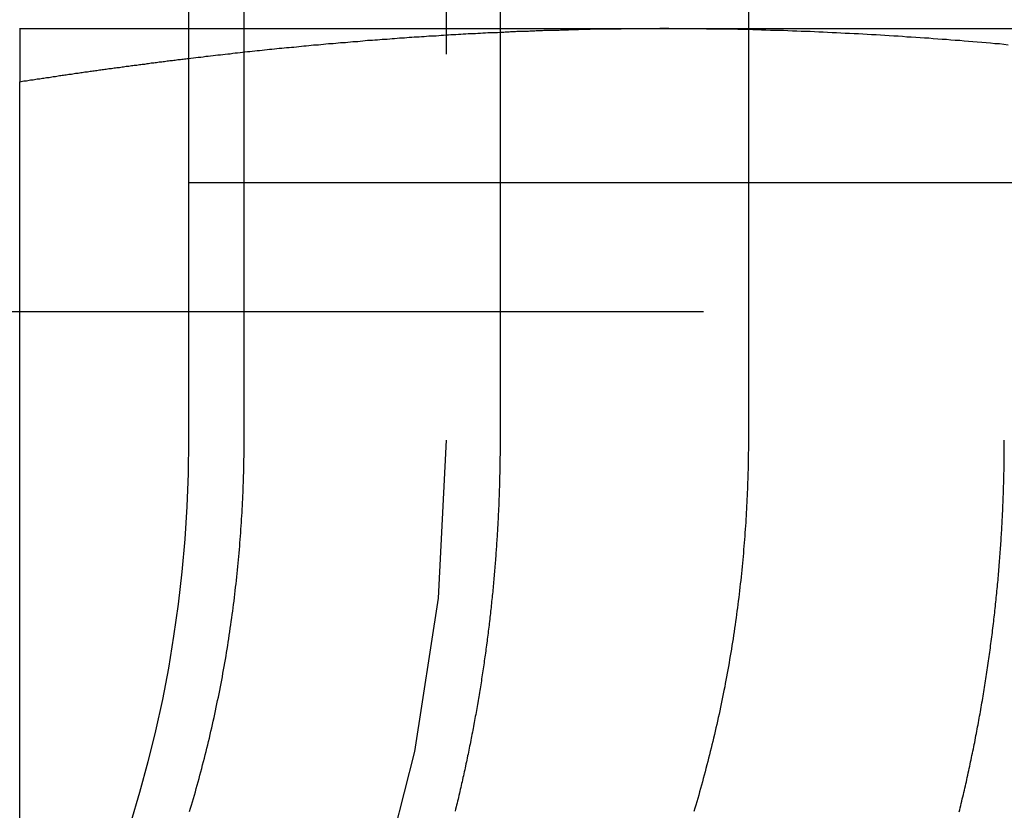
# Model space of a CAD drawing. Extents: x -610 to 359, y -384 to 202.
# Drawn here: x 114 to 118, y 116 to 119 of the extents above; entities that cross this region are included whole.
import ezdxf

# ---------------------------------------------------------------- set-up
doc = ezdxf.new("R2010")
doc.units = 0
doc.header["$LTSCALE"] = 20
doc.linetypes.add('VERDECKT', pattern=[0.375, 0.25, -0.125])
doc.layers.get('0').update_dxf_attribs({"linetype": 'CONTINUOUS'})
doc.layers.add('STEMPEL', color=3, linetype='CONTINUOUS')

# ---------------------------------------------------------------- blocks, each defined once
blk = doc.blocks.new('A$C9023AA4B')
at = {"color": 3, "linetype": 'CONTINUOUS', "extrusion": (-2e-16, 1, -2e-16)}
for p, q in [((-66.9715, 218.0825), (-66.9715, 204.0825)), ((-66.7555, 204.0825), (-66.7555, 210.5825)), ((-65.7618, 210.5825), (-65.7618, 204.0825)), ((-64.7977, 210.5825), (-64.7977, 204.0825)), ((-67.6266, 205.6825), (-66.9715, 205.6825)), ((-65.7618, 205.6825), (-65.1266, 205.6825)), ((-65.1266, 205.6825), (-64.7977, 205.6825)), ((-67.6266, 201.6083), (-67.6266, 205.4753))]:
    blk.add_line(p, q, dxfattribs=at)
at = {"color": 1, "linetype": 'VERDECKT', "extrusion": (-2e-16, 1, -2e-16)}
for p, q in [((-65.9715, 218.0825), (-65.9715, 204.0825)), ((-66.9715, 205.6825), (-65.7618, 205.6825)), ((-64.7977, 205.6825), (-60.3058, 205.6825)), ((170.5285, 205.0825), (-84.4715, 205.0825)), ((-84.9715, 204.5825), (171.0285, 204.5825))]:
    blk.add_line(p, q, dxfattribs=at)
at = {"color": 3}
for points in [[(-67.6266, 205.683, 0), (-67.6266, 205.683, 0), (-67.6266, 205.682, 0), (-67.6266, 205.682, 0), (-67.6266, 205.682, 0), (-67.6266, 205.682, 0), (-67.6266, 205.682, 0), (-67.6266, 205.682, 0), (-67.6266, 205.682, 0), (-67.6266, 205.682, 0), (-67.6266, 205.682, 0), (-67.6266, 205.682, 0), (-67.6266, 205.682, 0), (-67.6266, 205.681, 0), (-67.6266, 205.681, 0), (-67.6266, 205.681, 0), (-67.6266, 205.681, 0), (-67.6266, 205.681, 0), (-67.6266, 205.681, 0), (-67.6266, 205.68, 0), (-67.6266, 205.68, 0), (-67.6266, 205.68, 0), (-67.6266, 205.68, 0), (-67.6266, 205.679, 0), (-67.6266, 205.679, 0), (-67.6266, 205.679, 0), (-67.6266, 205.678, 0), (-67.6266, 205.678, 0), (-67.6266, 205.678, 0), (-67.6266, 205.677, 0), (-67.6266, 205.677, 0), (-67.6266, 205.677, 0), (-67.6266, 205.676, 0), (-67.6266, 205.676, 0), (-67.6266, 205.675, 0), (-67.6266, 205.675, 0), (-67.6266, 205.675, 0), (-67.6266, 205.674, 0), (-67.6266, 205.674, 0), (-67.6266, 205.673, 0), (-67.6266, 205.673, 0), (-67.6266, 205.672, 0), (-67.6266, 205.672, 0), (-67.6266, 205.671, 0), (-67.6266, 205.671, 0), (-67.6266, 205.67, 0), (-67.6266, 205.67, 0), (-67.6266, 205.669, 0), (-67.6266, 205.668, 0), (-67.6266, 205.668, 0), (-67.6266, 205.667, 0), (-67.6266, 205.667, 0), (-67.6266, 205.666, 0), (-67.6266, 205.665, 0), (-67.6266, 205.665, 0), (-67.6266, 205.664, 0), (-67.6266, 205.663, 0), (-67.6266, 205.663, 0), (-67.6266, 205.662, 0), (-67.6266, 205.661, 0), (-67.6266, 205.661, 0), (-67.6266, 205.66, 0), (-67.6266, 205.659, 0), (-67.6266, 205.658, 0), (-67.6266, 205.658, 0), (-67.6266, 205.657, 0), (-67.6266, 205.656, 0), (-67.6266, 205.655, 0), (-67.6266, 205.654, 0), (-67.6266, 205.654, 0), (-67.6266, 205.653, 0), (-67.6266, 205.652, 0), (-67.6266, 205.651, 0), (-67.6266, 205.65, 0), (-67.6266, 205.649, 0), (-67.6266, 205.649, 0), (-67.6266, 205.648, 0), (-67.6266, 205.647, 0), (-67.6266, 205.646, 0), (-67.6266, 205.645, 0), (-67.6266, 205.644, 0), (-67.6266, 205.643, 0), (-67.6266, 205.642, 0), (-67.6266, 205.641, 0), (-67.6266, 205.64, 0), (-67.6266, 205.639, 0), (-67.6266, 205.638, 0), (-67.6266, 205.637, 0), (-67.6266, 205.636, 0), (-67.6266, 205.635, 0), (-67.6266, 205.634, 0), (-67.6266, 205.633, 0), (-67.6266, 205.632, 0), (-67.6266, 205.631, 0), (-67.6266, 205.63, 0), (-67.6266, 205.628, 0), (-67.6266, 205.627, 0), (-67.6266, 205.626, 0), (-67.6266, 205.625, 0), (-67.6266, 205.624, 0), (-67.6266, 205.623, 0), (-67.6266, 205.621, 0), (-67.6266, 205.62, 0), (-67.6266, 205.619, 0), (-67.6266, 205.618, 0), (-67.6266, 205.617, 0), (-67.6266, 205.615, 0), (-67.6266, 205.614, 0), (-67.6266, 205.613, 0), (-67.6266, 205.612, 0), (-67.6266, 205.61, 0), (-67.6266, 205.609, 0), (-67.6266, 205.608, 0), (-67.6266, 205.607, 0), (-67.6266, 205.605, 0), (-67.6266, 205.604, 0), (-67.6266, 205.603, 0), (-67.6266, 205.601, 0), (-67.6266, 205.6, 0), (-67.6266, 205.598, 0), (-67.6266, 205.597, 0), (-67.6266, 205.596, 0), (-67.6266, 205.594, 0), (-67.6266, 205.593, 0), (-67.6266, 205.591, 0), (-67.6266, 205.59, 0), (-67.6266, 205.589, 0), (-67.6266, 205.587, 0), (-67.6266, 205.586, 0), (-67.6266, 205.584, 0), (-67.6266, 205.583, 0), (-67.6266, 205.581, 0), (-67.6266, 205.58, 0), (-67.6266, 205.578, 0), (-67.6266, 205.577, 0), (-67.6266, 205.575, 0), (-67.6266, 205.574, 0), (-67.6266, 205.572, 0), (-67.6266, 205.571, 0), (-67.6266, 205.569, 0), (-67.6266, 205.567, 0), (-67.6266, 205.566, 0), (-67.6266, 205.564, 0), (-67.6266, 205.563, 0), (-67.6266, 205.561, 0), (-67.6266, 205.559, 0), (-67.6266, 205.558, 0), (-67.6266, 205.556, 0), (-67.6266, 205.554, 0), (-67.6266, 205.553, 0), (-67.6266, 205.551, 0), (-67.6266, 205.549, 0), (-67.6266, 205.548, 0), (-67.6266, 205.546, 0), (-67.6266, 205.544, 0), (-67.6266, 205.543, 0), (-67.6266, 205.541, 0), (-67.6266, 205.539, 0), (-67.6266, 205.537, 0), (-67.6266, 205.536, 0), (-67.6266, 205.534, 0), (-67.6266, 205.532, 0), (-67.6266, 205.53, 0), (-67.6266, 205.529, 0), (-67.6266, 205.527, 0), (-67.6266, 205.525, 0), (-67.6266, 205.523, 0), (-67.6266, 205.521, 0), (-67.6266, 205.52, 0), (-67.6266, 205.518, 0), (-67.6266, 205.516, 0), (-67.6266, 205.514, 0), (-67.6266, 205.512, 0), (-67.6266, 205.51, 0), (-67.6266, 205.508, 0), (-67.6266, 205.507, 0), (-67.6266, 205.505, 0), (-67.6266, 205.503, 0), (-67.6266, 205.501, 0), (-67.6266, 205.499, 0), (-67.6266, 205.497, 0), (-67.6266, 205.495, 0), (-67.6266, 205.493, 0), (-67.6266, 205.491, 0), (-67.6266, 205.489, 0), (-67.6266, 205.487, 0), (-67.6266, 205.485, 0), (-67.6266, 205.483, 0), (-67.6266, 205.481, 0), (-67.6266, 205.479, 0), (-67.6266, 205.477, 0), (-67.6266, 205.475, 0)], [(-65.7618, 205.668, 0), (-65.7568, 205.668, 0), (-65.7518, 205.668, 0), (-65.7468, 205.668, 0), (-65.7418, 205.669, 0), (-65.7368, 205.669, 0), (-65.7318, 205.669, 0), (-65.7268, 205.669, 0), (-65.7218, 205.67, 0), (-65.7168, 205.67, 0), (-65.7118, 205.67, 0), (-65.7067, 205.67, 0), (-65.7017, 205.67, 0), (-65.6967, 205.671, 0), (-65.6917, 205.671, 0), (-65.6867, 205.671, 0), (-65.6817, 205.671, 0), (-65.6767, 205.671, 0), (-65.6717, 205.672, 0), (-65.6667, 205.672, 0), (-65.6617, 205.672, 0), (-65.6567, 205.672, 0), (-65.6517, 205.672, 0), (-65.6467, 205.673, 0), (-65.6417, 205.673, 0), (-65.6367, 205.673, 0), (-65.6317, 205.673, 0), (-65.6267, 205.673, 0), (-65.6217, 205.674, 0), (-65.6167, 205.674, 0), (-65.6117, 205.674, 0), (-65.6067, 205.674, 0), (-65.6017, 205.674, 0), (-65.5967, 205.674, 0), (-65.5917, 205.675, 0), (-65.5867, 205.675, 0), (-65.5817, 205.675, 0), (-65.5767, 205.675, 0), (-65.5717, 205.675, 0), (-65.5667, 205.675, 0), (-65.5617, 205.676, 0), (-65.5567, 205.676, 0), (-65.5517, 205.676, 0), (-65.5467, 205.676, 0), (-65.5417, 205.676, 0), (-65.5367, 205.676, 0), (-65.5317, 205.676, 0), (-65.5267, 205.677, 0), (-65.5217, 205.677, 0), (-65.5167, 205.677, 0), (-65.5117, 205.677, 0), (-65.5067, 205.677, 0), (-65.5017, 205.677, 0), (-65.4967, 205.677, 0), (-65.4917, 205.678, 0), (-65.4867, 205.678, 0), (-65.4817, 205.678, 0), (-65.4767, 205.678, 0), (-65.4717, 205.678, 0), (-65.4667, 205.678, 0), (-65.4617, 205.678, 0), (-65.4567, 205.678, 0), (-65.4517, 205.679, 0), (-65.4467, 205.679, 0), (-65.4417, 205.679, 0), (-65.4367, 205.679, 0), (-65.4317, 205.679, 0), (-65.4267, 205.679, 0), (-65.4217, 205.679, 0), (-65.4167, 205.679, 0), (-65.4117, 205.679, 0), (-65.4066, 205.68, 0), (-65.4016, 205.68, 0), (-65.3966, 205.68, 0), (-65.3916, 205.68, 0), (-65.3866, 205.68, 0), (-65.3816, 205.68, 0), (-65.3766, 205.68, 0), (-65.3716, 205.68, 0), (-65.3666, 205.68, 0), (-65.3616, 205.68, 0), (-65.3566, 205.681, 0), (-65.3516, 205.681, 0), (-65.3466, 205.681, 0), (-65.3416, 205.681, 0), (-65.3366, 205.681, 0), (-65.3316, 205.681, 0), (-65.3266, 205.681, 0), (-65.3216, 205.681, 0), (-65.3166, 205.681, 0), (-65.3116, 205.681, 0), (-65.3066, 205.681, 0), (-65.3016, 205.681, 0), (-65.2966, 205.681, 0), (-65.2916, 205.681, 0), (-65.2866, 205.682, 0), (-65.2816, 205.682, 0), (-65.2766, 205.682, 0), (-65.2716, 205.682, 0), (-65.2666, 205.682, 0), (-65.2616, 205.682, 0), (-65.2566, 205.682, 0), (-65.2516, 205.682, 0), (-65.2466, 205.682, 0), (-65.2416, 205.682, 0), (-65.2366, 205.682, 0), (-65.2316, 205.682, 0), (-65.2266, 205.682, 0), (-65.2216, 205.682, 0), (-65.2166, 205.682, 0), (-65.2116, 205.682, 0), (-65.2066, 205.682, 0), (-65.2016, 205.682, 0), (-65.1966, 205.682, 0), (-65.1916, 205.682, 0), (-65.1866, 205.682, 0), (-65.1816, 205.682, 0), (-65.1766, 205.682, 0), (-65.1716, 205.682, 0), (-65.1666, 205.682, 0), (-65.1616, 205.682, 0), (-65.1566, 205.682, 0), (-65.1516, 205.682, 0), (-65.1466, 205.682, 0), (-65.1416, 205.683, 0), (-65.1366, 205.683, 0), (-65.1316, 205.683, 0), (-65.1266, 205.683, 0)], [(-65.1266, 205.683, 0), (-65.124, 205.683, 0), (-65.1214, 205.683, 0), (-65.1188, 205.683, 0), (-65.1162, 205.683, 0), (-65.1136, 205.683, 0), (-65.111, 205.683, 0), (-65.1084, 205.683, 0), (-65.1058, 205.682, 0), (-65.1032, 205.682, 0), (-65.1007, 205.682, 0), (-65.0981, 205.682, 0), (-65.0955, 205.682, 0), (-65.0929, 205.682, 0), (-65.0903, 205.682, 0), (-65.0877, 205.682, 0), (-65.0851, 205.682, 0), (-65.0825, 205.682, 0), (-65.0799, 205.682, 0), (-65.0773, 205.682, 0), (-65.0748, 205.682, 0), (-65.0722, 205.682, 0), (-65.0696, 205.682, 0), (-65.067, 205.682, 0), (-65.0644, 205.682, 0), (-65.0618, 205.682, 0), (-65.0592, 205.682, 0), (-65.0566, 205.682, 0), (-65.054, 205.682, 0), (-65.0515, 205.682, 0), (-65.0489, 205.682, 0), (-65.0463, 205.682, 0), (-65.0437, 205.682, 0), (-65.0411, 205.682, 0), (-65.0385, 205.682, 0), (-65.0359, 205.682, 0), (-65.0333, 205.682, 0), (-65.0307, 205.682, 0), (-65.0281, 205.682, 0), (-65.0256, 205.682, 0), (-65.023, 205.682, 0), (-65.0204, 205.682, 0), (-65.0178, 205.682, 0), (-65.0152, 205.682, 0), (-65.0126, 205.682, 0), (-65.01, 205.682, 0), (-65.0074, 205.682, 0), (-65.0048, 205.682, 0), (-65.0022, 205.682, 0), (-64.9997, 205.682, 0), (-64.9971, 205.682, 0), (-64.9945, 205.682, 0), (-64.9919, 205.682, 0), (-64.9893, 205.682, 0), (-64.9867, 205.682, 0), (-64.9841, 205.682, 0), (-64.9815, 205.682, 0), (-64.9789, 205.682, 0), (-64.9763, 205.682, 0), (-64.9738, 205.682, 0), (-64.9712, 205.682, 0), (-64.9686, 205.682, 0), (-64.966, 205.682, 0), (-64.9634, 205.682, 0), (-64.9608, 205.681, 0), (-64.9582, 205.681, 0), (-64.9556, 205.681, 0), (-64.953, 205.681, 0), (-64.9505, 205.681, 0), (-64.9479, 205.681, 0), (-64.9453, 205.681, 0), (-64.9427, 205.681, 0), (-64.9401, 205.681, 0), (-64.9375, 205.681, 0), (-64.9349, 205.681, 0), (-64.9323, 205.681, 0), (-64.9297, 205.681, 0), (-64.9271, 205.681, 0), (-64.9246, 205.681, 0), (-64.922, 205.681, 0), (-64.9194, 205.681, 0), (-64.9168, 205.681, 0), (-64.9142, 205.681, 0), (-64.9116, 205.681, 0), (-64.909, 205.681, 0), (-64.9064, 205.681, 0), (-64.9038, 205.681, 0), (-64.9012, 205.681, 0), (-64.8987, 205.681, 0), (-64.8961, 205.681, 0), (-64.8935, 205.68, 0), (-64.8909, 205.68, 0), (-64.8883, 205.68, 0), (-64.8857, 205.68, 0), (-64.8831, 205.68, 0), (-64.8805, 205.68, 0), (-64.8779, 205.68, 0), (-64.8753, 205.68, 0), (-64.8728, 205.68, 0), (-64.8702, 205.68, 0), (-64.8676, 205.68, 0), (-64.865, 205.68, 0), (-64.8624, 205.68, 0), (-64.8598, 205.68, 0), (-64.8572, 205.68, 0), (-64.8546, 205.68, 0), (-64.852, 205.68, 0), (-64.8494, 205.68, 0), (-64.8469, 205.68, 0), (-64.8443, 205.68, 0), (-64.8417, 205.68, 0), (-64.8391, 205.679, 0), (-64.8365, 205.679, 0), (-64.8339, 205.679, 0), (-64.8313, 205.679, 0), (-64.8287, 205.679, 0), (-64.8261, 205.679, 0), (-64.8236, 205.679, 0), (-64.821, 205.679, 0), (-64.8184, 205.679, 0), (-64.8158, 205.679, 0), (-64.8132, 205.679, 0), (-64.8106, 205.679, 0), (-64.808, 205.679, 0), (-64.8054, 205.679, 0), (-64.8028, 205.679, 0), (-64.8002, 205.679, 0), (-64.7977, 205.679, 0)], [(-67.6266, 205.475, 0), (-67.6214, 205.476, 0), (-67.6162, 205.477, 0), (-67.6111, 205.478, 0), (-67.6059, 205.478, 0), (-67.6008, 205.479, 0), (-67.5956, 205.48, 0), (-67.5904, 205.481, 0), (-67.5853, 205.482, 0), (-67.5801, 205.482, 0), (-67.575, 205.483, 0), (-67.5698, 205.484, 0), (-67.5647, 205.485, 0), (-67.5595, 205.486, 0), (-67.5543, 205.486, 0), (-67.5492, 205.487, 0), (-67.544, 205.488, 0), (-67.5389, 205.489, 0), (-67.5337, 205.489, 0), (-67.5285, 205.49, 0), (-67.5234, 205.491, 0), (-67.5182, 205.492, 0), (-67.5131, 205.492, 0), (-67.5079, 205.493, 0), (-67.5028, 205.494, 0), (-67.4976, 205.495, 0), (-67.4924, 205.496, 0), (-67.4873, 205.496, 0), (-67.4821, 205.497, 0), (-67.477, 205.498, 0), (-67.4718, 205.499, 0), (-67.4666, 205.499, 0), (-67.4615, 205.5, 0), (-67.4563, 205.501, 0), (-67.4512, 205.502, 0), (-67.446, 205.502, 0), (-67.4409, 205.503, 0), (-67.4357, 205.504, 0), (-67.4305, 205.505, 0), (-67.4254, 205.505, 0), (-67.4202, 205.506, 0), (-67.4151, 205.507, 0), (-67.4099, 205.508, 0), (-67.4047, 205.508, 0), (-67.3996, 205.509, 0), (-67.3944, 205.51, 0), (-67.3893, 205.511, 0), (-67.3841, 205.511, 0), (-67.379, 205.512, 0), (-67.3738, 205.513, 0), (-67.3686, 205.514, 0), (-67.3635, 205.514, 0), (-67.3583, 205.515, 0), (-67.3532, 205.516, 0), (-67.348, 205.516, 0), (-67.3429, 205.517, 0), (-67.3377, 205.518, 0), (-67.3325, 205.519, 0), (-67.3274, 205.519, 0), (-67.3222, 205.52, 0), (-67.3171, 205.521, 0), (-67.3119, 205.521, 0), (-67.3067, 205.522, 0), (-67.3016, 205.523, 0), (-67.2964, 205.524, 0), (-67.2913, 205.524, 0), (-67.2861, 205.525, 0), (-67.281, 205.526, 0), (-67.2758, 205.526, 0), (-67.2706, 205.527, 0), (-67.2655, 205.528, 0), (-67.2603, 205.529, 0), (-67.2552, 205.529, 0), (-67.25, 205.53, 0), (-67.2448, 205.531, 0), (-67.2397, 205.531, 0), (-67.2345, 205.532, 0), (-67.2294, 205.533, 0), (-67.2242, 205.533, 0), (-67.2191, 205.534, 0), (-67.2139, 205.535, 0), (-67.2087, 205.536, 0), (-67.2036, 205.536, 0), (-67.1984, 205.537, 0), (-67.1933, 205.538, 0), (-67.1881, 205.538, 0), (-67.1829, 205.539, 0), (-67.1778, 205.54, 0), (-67.1726, 205.54, 0), (-67.1675, 205.541, 0), (-67.1623, 205.542, 0), (-67.1572, 205.542, 0), (-67.152, 205.543, 0), (-67.1468, 205.544, 0), (-67.1417, 205.544, 0), (-67.1365, 205.545, 0), (-67.1314, 205.546, 0), (-67.1262, 205.546, 0), (-67.121, 205.547, 0), (-67.1159, 205.548, 0), (-67.1107, 205.548, 0), (-67.1056, 205.549, 0), (-67.1004, 205.55, 0), (-67.0953, 205.55, 0), (-67.0901, 205.551, 0), (-67.0849, 205.552, 0), (-67.0798, 205.552, 0), (-67.0746, 205.553, 0), (-67.0695, 205.554, 0), (-67.0643, 205.554, 0), (-67.0591, 205.555, 0), (-67.054, 205.556, 0), (-67.0488, 205.556, 0), (-67.0437, 205.557, 0), (-67.0385, 205.557, 0), (-67.0334, 205.558, 0), (-67.0282, 205.559, 0), (-67.023, 205.559, 0), (-67.0179, 205.56, 0), (-67.0127, 205.561, 0), (-67.0076, 205.561, 0), (-67.0024, 205.562, 0), (-66.9972, 205.563, 0), (-66.9921, 205.563, 0), (-66.9869, 205.564, 0), (-66.9818, 205.564, 0), (-66.9766, 205.565, 0), (-66.9715, 205.566, 0)], [(-66.9673, 202.64, 0), (-66.9634, 202.653, 0), (-66.9597, 202.665, 0), (-66.9559, 202.678, 0), (-66.9522, 202.691, 0), (-66.9485, 202.704, 0), (-66.9448, 202.717, 0), (-66.9412, 202.73, 0), (-66.9376, 202.743, 0), (-66.934, 202.756, 0), (-66.9305, 202.769, 0), (-66.927, 202.781, 0), (-66.9235, 202.794, 0), (-66.9201, 202.808, 0), (-66.9167, 202.821, 0), (-66.9133, 202.834, 0), (-66.9099, 202.847, 0), (-66.9066, 202.86, 0), (-66.9033, 202.873, 0), (-66.9001, 202.886, 0), (-66.8969, 202.899, 0), (-66.8937, 202.912, 0), (-66.8906, 202.925, 0), (-66.8874, 202.939, 0), (-66.8844, 202.952, 0), (-66.8813, 202.965, 0), (-66.8783, 202.978, 0), (-66.8753, 202.991, 0), (-66.8724, 203.005, 0), (-66.8695, 203.018, 0), (-66.8666, 203.031, 0), (-66.8638, 203.045, 0), (-66.861, 203.058, 0), (-66.8583, 203.071, 0), (-66.8556, 203.084, 0), (-66.8529, 203.098, 0), (-66.8502, 203.111, 0), (-66.8476, 203.124, 0), (-66.8451, 203.138, 0), (-66.8425, 203.151, 0), (-66.84, 203.164, 0), (-66.8376, 203.178, 0), (-66.8352, 203.191, 0), (-66.8328, 203.204, 0), (-66.8305, 203.218, 0), (-66.8282, 203.231, 0), (-66.8259, 203.245, 0), (-66.8237, 203.258, 0), (-66.8215, 203.271, 0), (-66.8193, 203.285, 0), (-66.8172, 203.298, 0), (-66.8151, 203.311, 0), (-66.8131, 203.325, 0), (-66.8111, 203.338, 0), (-66.8091, 203.352, 0), (-66.8072, 203.365, 0), (-66.8053, 203.378, 0), (-66.8034, 203.392, 0), (-66.8016, 203.405, 0), (-66.7998, 203.418, 0), (-66.7981, 203.432, 0), (-66.7964, 203.445, 0), (-66.7947, 203.458, 0), (-66.7931, 203.472, 0), (-66.7915, 203.485, 0), (-66.7899, 203.498, 0), (-66.7884, 203.512, 0), (-66.7869, 203.525, 0), (-66.7854, 203.538, 0), (-66.784, 203.552, 0), (-66.7826, 203.565, 0), (-66.7812, 203.578, 0), (-66.7799, 203.592, 0), (-66.7786, 203.605, 0), (-66.7774, 203.618, 0), (-66.7762, 203.631, 0), (-66.775, 203.644, 0), (-66.7739, 203.658, 0), (-66.7728, 203.671, 0), (-66.7717, 203.684, 0), (-66.7707, 203.697, 0), (-66.7697, 203.71, 0), (-66.7687, 203.723, 0), (-66.7678, 203.737, 0), (-66.7669, 203.75, 0), (-66.766, 203.763, 0), (-66.7652, 203.776, 0), (-66.7644, 203.789, 0), (-66.7636, 203.802, 0), (-66.7629, 203.815, 0), (-66.7622, 203.828, 0), (-66.7616, 203.841, 0), (-66.7609, 203.854, 0), (-66.7604, 203.867, 0), (-66.7598, 203.88, 0), (-66.7593, 203.892, 0), (-66.7588, 203.905, 0), (-66.7584, 203.918, 0), (-66.7579, 203.931, 0), (-66.7576, 203.944, 0), (-66.7572, 203.956, 0), (-66.7569, 203.969, 0), (-66.7566, 203.982, 0), (-66.7564, 203.995, 0), (-66.7561, 204.007, 0), (-66.756, 204.02, 0), (-66.7558, 204.032, 0), (-66.7557, 204.045, 0), (-66.7556, 204.058, 0), (-66.7556, 204.07, 0), (-66.7555, 204.083, 0)], [(-64.7977, 204.083, 0), (-64.7977, 204.07, 0), (-64.7977, 204.058, 0), (-64.7978, 204.045, 0), (-64.7979, 204.032, 0), (-64.7981, 204.02, 0), (-64.7982, 204.007, 0), (-64.7985, 203.995, 0), (-64.7987, 203.982, 0), (-64.799, 203.969, 0), (-64.7993, 203.956, 0), (-64.7997, 203.944, 0), (-64.8, 203.931, 0), (-64.8005, 203.918, 0), (-64.8009, 203.905, 0), (-64.8014, 203.892, 0), (-64.8019, 203.88, 0), (-64.8025, 203.867, 0), (-64.803, 203.854, 0), (-64.8037, 203.841, 0), (-64.8043, 203.828, 0), (-64.805, 203.815, 0), (-64.8057, 203.802, 0), (-64.8065, 203.789, 0), (-64.8073, 203.776, 0), (-64.8081, 203.763, 0), (-64.809, 203.75, 0), (-64.8099, 203.737, 0), (-64.8108, 203.723, 0), (-64.8118, 203.71, 0), (-64.8128, 203.697, 0), (-64.8138, 203.684, 0), (-64.8149, 203.671, 0), (-64.816, 203.658, 0), (-64.8171, 203.644, 0), (-64.8183, 203.631, 0), (-64.8195, 203.618, 0), (-64.8207, 203.605, 0), (-64.822, 203.592, 0), (-64.8233, 203.578, 0), (-64.8247, 203.565, 0), (-64.8261, 203.552, 0), (-64.8275, 203.538, 0), (-64.829, 203.525, 0), (-64.8305, 203.512, 0), (-64.832, 203.498, 0), (-64.8336, 203.485, 0), (-64.8352, 203.472, 0), (-64.8368, 203.458, 0), (-64.8385, 203.445, 0), (-64.8402, 203.432, 0), (-64.8419, 203.418, 0), (-64.8437, 203.405, 0), (-64.8455, 203.392, 0), (-64.8474, 203.378, 0), (-64.8493, 203.365, 0), (-64.8512, 203.352, 0), (-64.8532, 203.338, 0), (-64.8552, 203.325, 0), (-64.8572, 203.311, 0), (-64.8593, 203.298, 0), (-64.8614, 203.285, 0), (-64.8636, 203.271, 0), (-64.8658, 203.258, 0), (-64.868, 203.245, 0), (-64.8703, 203.231, 0), (-64.8726, 203.218, 0), (-64.8749, 203.204, 0), (-64.8773, 203.191, 0), (-64.8797, 203.178, 0), (-64.8822, 203.164, 0), (-64.8846, 203.151, 0), (-64.8872, 203.138, 0), (-64.8897, 203.124, 0), (-64.8923, 203.111, 0), (-64.895, 203.098, 0), (-64.8977, 203.084, 0), (-64.9004, 203.071, 0), (-64.9031, 203.058, 0), (-64.9059, 203.045, 0), (-64.9087, 203.031, 0), (-64.9116, 203.018, 0), (-64.9145, 203.005, 0), (-64.9174, 202.991, 0), (-64.9204, 202.978, 0), (-64.9234, 202.965, 0), (-64.9265, 202.952, 0), (-64.9295, 202.939, 0), (-64.9327, 202.925, 0), (-64.9358, 202.912, 0), (-64.939, 202.899, 0), (-64.9422, 202.886, 0), (-64.9454, 202.873, 0), (-64.9487, 202.86, 0), (-64.952, 202.847, 0), (-64.9554, 202.834, 0), (-64.9588, 202.821, 0), (-64.9622, 202.808, 0), (-64.9656, 202.794, 0), (-64.9691, 202.781, 0), (-64.9726, 202.769, 0), (-64.9762, 202.756, 0), (-64.9797, 202.743, 0), (-64.9833, 202.73, 0), (-64.987, 202.717, 0), (-64.9906, 202.704, 0), (-64.9943, 202.691, 0), (-64.998, 202.678, 0), (-65.0018, 202.665, 0), (-65.0056, 202.653, 0), (-65.0094, 202.64, 0)], [(-65.7618, 204.083, 0), (-65.7618, 204.075, 0), (-65.7618, 204.068, 0), (-65.7618, 204.061, 0), (-65.7618, 204.054, 0), (-65.7619, 204.046, 0), (-65.7619, 204.039, 0), (-65.762, 204.032, 0), (-65.762, 204.025, 0), (-65.7621, 204.018, 0), (-65.7622, 204.01, 0), (-65.7623, 204.003, 0), (-65.7624, 203.996, 0), (-65.7625, 203.988, 0), (-65.7626, 203.981, 0), (-65.7628, 203.974, 0), (-65.7629, 203.967, 0), (-65.763, 203.959, 0), (-65.7632, 203.952, 0), (-65.7634, 203.945, 0), (-65.7635, 203.937, 0), (-65.7637, 203.93, 0), (-65.7639, 203.923, 0), (-65.7641, 203.915, 0), (-65.7643, 203.908, 0), (-65.7645, 203.9, 0), (-65.7648, 203.893, 0), (-65.765, 203.886, 0), (-65.7652, 203.878, 0), (-65.7655, 203.871, 0), (-65.7658, 203.864, 0), (-65.766, 203.856, 0), (-65.7663, 203.849, 0), (-65.7666, 203.841, 0), (-65.7669, 203.834, 0), (-65.7672, 203.826, 0), (-65.7675, 203.819, 0), (-65.7679, 203.812, 0), (-65.7682, 203.804, 0), (-65.7686, 203.797, 0), (-65.7689, 203.789, 0), (-65.7693, 203.782, 0), (-65.7697, 203.774, 0), (-65.7701, 203.767, 0), (-65.7705, 203.759, 0), (-65.7709, 203.752, 0), (-65.7713, 203.744, 0), (-65.7717, 203.737, 0), (-65.7721, 203.729, 0), (-65.7726, 203.722, 0), (-65.773, 203.714, 0), (-65.7735, 203.707, 0), (-65.774, 203.699, 0), (-65.7745, 203.692, 0), (-65.775, 203.684, 0), (-65.7755, 203.676, 0), (-65.776, 203.669, 0), (-65.7765, 203.661, 0), (-65.777, 203.654, 0), (-65.7776, 203.646, 0), (-65.7781, 203.639, 0), (-65.7787, 203.631, 0), (-65.7793, 203.624, 0), (-65.7798, 203.616, 0), (-65.7804, 203.608, 0), (-65.781, 203.601, 0), (-65.7816, 203.593, 0), (-65.7823, 203.586, 0), (-65.7829, 203.578, 0), (-65.7835, 203.57, 0), (-65.7842, 203.563, 0), (-65.7848, 203.555, 0), (-65.7855, 203.548, 0), (-65.7862, 203.54, 0), (-65.7869, 203.532, 0), (-65.7876, 203.525, 0), (-65.7883, 203.517, 0), (-65.789, 203.509, 0), (-65.7898, 203.502, 0), (-65.7905, 203.494, 0), (-65.7913, 203.486, 0), (-65.792, 203.479, 0), (-65.7928, 203.471, 0), (-65.7936, 203.464, 0), (-65.7944, 203.456, 0), (-65.7952, 203.448, 0), (-65.796, 203.441, 0), (-65.7968, 203.433, 0), (-65.7977, 203.425, 0), (-65.7985, 203.418, 0), (-65.7994, 203.41, 0), (-65.8002, 203.402, 0), (-65.8011, 203.395, 0), (-65.802, 203.387, 0), (-65.8029, 203.379, 0), (-65.8038, 203.371, 0), (-65.8047, 203.364, 0), (-65.8056, 203.356, 0), (-65.8066, 203.348, 0), (-65.8075, 203.341, 0), (-65.8085, 203.333, 0), (-65.8095, 203.325, 0), (-65.8104, 203.318, 0), (-65.8114, 203.31, 0), (-65.8124, 203.302, 0), (-65.8134, 203.295, 0), (-65.8145, 203.287, 0), (-65.8155, 203.279, 0), (-65.8165, 203.271, 0), (-65.8176, 203.264, 0), (-65.8186, 203.256, 0), (-65.8197, 203.248, 0), (-65.8208, 203.241, 0), (-65.8219, 203.233, 0), (-65.823, 203.225, 0), (-65.8241, 203.218, 0), (-65.8252, 203.21, 0), (-65.8263, 203.202, 0), (-65.8275, 203.194, 0), (-65.8286, 203.187, 0), (-65.8298, 203.179, 0), (-65.831, 203.171, 0), (-65.8321, 203.164, 0), (-65.8333, 203.156, 0), (-65.8345, 203.148, 0), (-65.8358, 203.14, 0), (-65.837, 203.133, 0), (-65.8382, 203.125, 0), (-65.8395, 203.117, 0), (-65.8407, 203.11, 0), (-65.842, 203.102, 0), (-65.8432, 203.094, 0), (-65.8445, 203.086, 0), (-65.8458, 203.079, 0), (-65.8471, 203.071, 0), (-65.8484, 203.063, 0), (-65.8498, 203.056, 0), (-65.8511, 203.048, 0), (-65.8524, 203.04, 0), (-65.8538, 203.033, 0), (-65.8552, 203.025, 0), (-65.8565, 203.017, 0), (-65.8579, 203.009, 0), (-65.8593, 203.002, 0), (-65.8607, 202.994, 0), (-65.8621, 202.986, 0), (-65.8636, 202.979, 0), (-65.865, 202.971, 0), (-65.8664, 202.963, 0), (-65.8679, 202.956, 0), (-65.8694, 202.948, 0), (-65.8708, 202.94, 0), (-65.8723, 202.932, 0), (-65.8738, 202.925, 0), (-65.8753, 202.917, 0), (-65.8768, 202.909, 0), (-65.8784, 202.902, 0), (-65.8799, 202.894, 0), (-65.8815, 202.886, 0), (-65.883, 202.879, 0), (-65.8846, 202.871, 0), (-65.8862, 202.863, 0), (-65.8877, 202.856, 0), (-65.8893, 202.848, 0), (-65.8909, 202.84, 0), (-65.8926, 202.833, 0), (-65.8942, 202.825, 0), (-65.8958, 202.817, 0), (-65.8975, 202.81, 0), (-65.8991, 202.802, 0), (-65.9008, 202.795, 0), (-65.9025, 202.787, 0), (-65.9041, 202.779, 0), (-65.9058, 202.772, 0), (-65.9075, 202.764, 0), (-65.9093, 202.756, 0), (-65.911, 202.749, 0), (-65.9127, 202.741, 0), (-65.9145, 202.733, 0), (-65.9162, 202.726, 0), (-65.918, 202.718, 0), (-65.9197, 202.711, 0), (-65.9215, 202.703, 0), (-65.9233, 202.695, 0), (-65.9251, 202.688, 0), (-65.9269, 202.68, 0), (-65.9287, 202.673, 0), (-65.9306, 202.665, 0), (-65.9324, 202.658, 0), (-65.9342, 202.65, 0), (-65.9361, 202.642, 0)]]:
    blk.add_polyline3d(points, dxfattribs=at)
at = {"color": 1}
for points in [[(-66.9715, 205.566, 0), (-66.9619, 205.567, 0), (-66.9524, 205.568, 0), (-66.9429, 205.569, 0), (-66.9334, 205.57, 0), (-66.9238, 205.571, 0), (-66.9143, 205.572, 0), (-66.9048, 205.574, 0), (-66.8953, 205.575, 0), (-66.8857, 205.576, 0), (-66.8762, 205.577, 0), (-66.8667, 205.578, 0), (-66.8572, 205.579, 0), (-66.8476, 205.58, 0), (-66.8381, 205.581, 0), (-66.8286, 205.582, 0), (-66.8191, 205.583, 0), (-66.8095, 205.584, 0), (-66.8, 205.586, 0), (-66.7905, 205.587, 0), (-66.781, 205.588, 0), (-66.7714, 205.589, 0), (-66.7619, 205.59, 0), (-66.7524, 205.591, 0), (-66.7429, 205.592, 0), (-66.7333, 205.593, 0), (-66.7238, 205.594, 0), (-66.7143, 205.595, 0), (-66.7048, 205.596, 0), (-66.6952, 205.597, 0), (-66.6857, 205.598, 0), (-66.6762, 205.599, 0), (-66.6667, 205.6, 0), (-66.6571, 205.601, 0), (-66.6476, 205.602, 0), (-66.6381, 205.603, 0), (-66.6286, 205.604, 0), (-66.619, 205.605, 0), (-66.6095, 205.606, 0), (-66.6, 205.607, 0), (-66.5905, 205.608, 0), (-66.5809, 205.608, 0), (-66.5714, 205.609, 0), (-66.5619, 205.61, 0), (-66.5524, 205.611, 0), (-66.5428, 205.612, 0), (-66.5333, 205.613, 0), (-66.5238, 205.614, 0), (-66.5143, 205.615, 0), (-66.5047, 205.616, 0), (-66.4952, 205.617, 0), (-66.4857, 205.618, 0), (-66.4762, 205.618, 0), (-66.4666, 205.619, 0), (-66.4571, 205.62, 0), (-66.4476, 205.621, 0), (-66.438, 205.622, 0), (-66.4285, 205.623, 0), (-66.419, 205.624, 0), (-66.4095, 205.624, 0), (-66.3999, 205.625, 0), (-66.3904, 205.626, 0), (-66.3809, 205.627, 0), (-66.3714, 205.628, 0), (-66.3618, 205.628, 0), (-66.3523, 205.629, 0), (-66.3428, 205.63, 0), (-66.3333, 205.631, 0), (-66.3237, 205.632, 0), (-66.3142, 205.632, 0), (-66.3047, 205.633, 0), (-66.2952, 205.634, 0), (-66.2856, 205.635, 0), (-66.2761, 205.636, 0), (-66.2666, 205.636, 0), (-66.2571, 205.637, 0), (-66.2475, 205.638, 0), (-66.238, 205.638, 0), (-66.2285, 205.639, 0), (-66.219, 205.64, 0), (-66.2094, 205.641, 0), (-66.1999, 205.641, 0), (-66.1904, 205.642, 0), (-66.1809, 205.643, 0), (-66.1713, 205.643, 0), (-66.1618, 205.644, 0), (-66.1523, 205.645, 0), (-66.1428, 205.646, 0), (-66.1332, 205.646, 0), (-66.1237, 205.647, 0), (-66.1142, 205.648, 0), (-66.1047, 205.648, 0), (-66.0951, 205.649, 0), (-66.0856, 205.649, 0), (-66.0761, 205.65, 0), (-66.0666, 205.651, 0), (-66.057, 205.651, 0), (-66.0475, 205.652, 0), (-66.038, 205.653, 0), (-66.0285, 205.653, 0), (-66.0189, 205.654, 0), (-66.0094, 205.654, 0), (-65.9999, 205.655, 0), (-65.9904, 205.656, 0), (-65.9808, 205.656, 0), (-65.9713, 205.657, 0), (-65.9618, 205.657, 0), (-65.9523, 205.658, 0), (-65.9427, 205.658, 0), (-65.9332, 205.659, 0), (-65.9237, 205.66, 0), (-65.9142, 205.66, 0), (-65.9046, 205.661, 0), (-65.8951, 205.661, 0), (-65.8856, 205.662, 0), (-65.8761, 205.662, 0), (-65.8665, 205.663, 0), (-65.857, 205.663, 0), (-65.8475, 205.664, 0), (-65.838, 205.664, 0), (-65.8284, 205.665, 0), (-65.8189, 205.665, 0), (-65.8094, 205.666, 0), (-65.7999, 205.666, 0), (-65.7903, 205.666, 0), (-65.7808, 205.667, 0), (-65.7713, 205.667, 0), (-65.7618, 205.668, 0)], [(-64.7977, 205.679, 0), (-64.7806, 205.678, 0), (-64.7635, 205.678, 0), (-64.7464, 205.677, 0), (-64.7293, 205.677, 0), (-64.7122, 205.676, 0), (-64.6951, 205.676, 0), (-64.678, 205.675, 0), (-64.6609, 205.675, 0), (-64.6438, 205.674, 0), (-64.6267, 205.673, 0), (-64.6096, 205.673, 0), (-64.5925, 205.672, 0), (-64.5754, 205.671, 0), (-64.5583, 205.671, 0), (-64.5412, 205.67, 0), (-64.5241, 205.669, 0), (-64.507, 205.669, 0), (-64.4899, 205.668, 0), (-64.4728, 205.667, 0), (-64.4557, 205.666, 0), (-64.4387, 205.665, 0), (-64.4216, 205.664, 0), (-64.4045, 205.664, 0), (-64.3874, 205.663, 0), (-64.3703, 205.662, 0), (-64.3532, 205.661, 0), (-64.3361, 205.66, 0), (-64.319, 205.659, 0), (-64.3019, 205.658, 0), (-64.2848, 205.657, 0), (-64.2677, 205.656, 0), (-64.2506, 205.655, 0), (-64.2335, 205.654, 0), (-64.2164, 205.653, 0), (-64.1993, 205.652, 0), (-64.1822, 205.65, 0), (-64.1651, 205.649, 0), (-64.148, 205.648, 0), (-64.1309, 205.647, 0), (-64.1138, 205.646, 0), (-64.0967, 205.645, 0), (-64.0797, 205.643, 0), (-64.0626, 205.642, 0), (-64.0455, 205.641, 0), (-64.0284, 205.64, 0), (-64.0113, 205.638, 0), (-63.9942, 205.637, 0), (-63.9771, 205.636, 0), (-63.96, 205.634, 0), (-63.9429, 205.633, 0), (-63.9258, 205.631, 0), (-63.9087, 205.63, 0), (-63.8916, 205.629, 0), (-63.8745, 205.627, 0), (-63.8574, 205.626, 0), (-63.8403, 205.624, 0), (-63.8232, 205.623, 0), (-63.8061, 205.621, 0), (-63.789, 205.619, 0)], [(-63.9791, 202.639, 0), (-63.9771, 202.647, 0), (-63.975, 202.655, 0), (-63.973, 202.664, 0), (-63.971, 202.672, 0), (-63.9689, 202.681, 0), (-63.9669, 202.689, 0), (-63.9649, 202.697, 0), (-63.963, 202.706, 0), (-63.961, 202.714, 0), (-63.959, 202.723, 0), (-63.9571, 202.731, 0), (-63.9552, 202.74, 0), (-63.9532, 202.748, 0), (-63.9513, 202.756, 0), (-63.9494, 202.765, 0), (-63.9476, 202.773, 0), (-63.9457, 202.782, 0), (-63.9438, 202.79, 0), (-63.942, 202.799, 0), (-63.9401, 202.807, 0), (-63.9383, 202.816, 0), (-63.9365, 202.824, 0), (-63.9347, 202.833, 0), (-63.9329, 202.841, 0), (-63.9311, 202.85, 0), (-63.9294, 202.858, 0), (-63.9276, 202.867, 0), (-63.9259, 202.875, 0), (-63.9241, 202.884, 0), (-63.9224, 202.892, 0), (-63.9207, 202.901, 0), (-63.919, 202.909, 0), (-63.9173, 202.918, 0), (-63.9157, 202.926, 0), (-63.914, 202.935, 0), (-63.9124, 202.943, 0), (-63.9108, 202.952, 0), (-63.9091, 202.96, 0), (-63.9075, 202.969, 0), (-63.9059, 202.977, 0), (-63.9044, 202.986, 0), (-63.9028, 202.994, 0), (-63.9012, 203.003, 0), (-63.8997, 203.011, 0), (-63.8982, 203.02, 0), (-63.8966, 203.028, 0), (-63.8951, 203.037, 0), (-63.8936, 203.045, 0), (-63.8922, 203.054, 0), (-63.8907, 203.062, 0), (-63.8892, 203.071, 0), (-63.8878, 203.08, 0), (-63.8864, 203.088, 0), (-63.8849, 203.097, 0), (-63.8835, 203.105, 0), (-63.8821, 203.114, 0), (-63.8808, 203.122, 0), (-63.8794, 203.131, 0), (-63.878, 203.139, 0), (-63.8767, 203.148, 0), (-63.8754, 203.156, 0), (-63.874, 203.165, 0), (-63.8727, 203.173, 0), (-63.8714, 203.182, 0), (-63.8702, 203.191, 0), (-63.8689, 203.199, 0), (-63.8676, 203.208, 0), (-63.8664, 203.216, 0), (-63.8652, 203.225, 0), (-63.8639, 203.233, 0), (-63.8627, 203.242, 0), (-63.8615, 203.25, 0), (-63.8604, 203.259, 0), (-63.8592, 203.267, 0), (-63.858, 203.276, 0), (-63.8569, 203.284, 0), (-63.8558, 203.293, 0), (-63.8546, 203.301, 0), (-63.8535, 203.31, 0), (-63.8524, 203.319, 0), (-63.8514, 203.327, 0), (-63.8503, 203.336, 0), (-63.8492, 203.344, 0), (-63.8482, 203.353, 0), (-63.8471, 203.361, 0), (-63.8461, 203.37, 0), (-63.8451, 203.378, 0), (-63.8441, 203.387, 0), (-63.8431, 203.395, 0), (-63.8422, 203.404, 0), (-63.8412, 203.412, 0), (-63.8403, 203.421, 0), (-63.8393, 203.429, 0), (-63.8384, 203.438, 0), (-63.8375, 203.446, 0), (-63.8366, 203.455, 0), (-63.8357, 203.463, 0), (-63.8349, 203.472, 0), (-63.834, 203.48, 0), (-63.8332, 203.488, 0), (-63.8323, 203.497, 0), (-63.8315, 203.505, 0), (-63.8307, 203.514, 0), (-63.8299, 203.522, 0), (-63.8291, 203.531, 0), (-63.8284, 203.539, 0), (-63.8276, 203.548, 0), (-63.8269, 203.556, 0), (-63.8261, 203.564, 0), (-63.8254, 203.573, 0), (-63.8247, 203.581, 0), (-63.824, 203.59, 0), (-63.8233, 203.598, 0), (-63.8227, 203.607, 0), (-63.822, 203.615, 0), (-63.8214, 203.623, 0), (-63.8207, 203.632, 0), (-63.8201, 203.64, 0), (-63.8195, 203.649, 0), (-63.8189, 203.657, 0), (-63.8183, 203.665, 0), (-63.8178, 203.674, 0), (-63.8172, 203.682, 0), (-63.8166, 203.69, 0), (-63.8161, 203.699, 0), (-63.8156, 203.707, 0), (-63.8151, 203.715, 0), (-63.8146, 203.724, 0), (-63.8141, 203.732, 0), (-63.8136, 203.74, 0), (-63.8131, 203.749, 0), (-63.8127, 203.757, 0), (-63.8122, 203.765, 0), (-63.8118, 203.774, 0), (-63.8114, 203.782, 0), (-63.811, 203.79, 0), (-63.8106, 203.798, 0), (-63.8102, 203.807, 0), (-63.8098, 203.815, 0), (-63.8095, 203.823, 0), (-63.8091, 203.831, 0), (-63.8088, 203.84, 0), (-63.8085, 203.848, 0), (-63.8081, 203.856, 0), (-63.8078, 203.864, 0), (-63.8076, 203.872, 0), (-63.8073, 203.881, 0), (-63.807, 203.889, 0), (-63.8067, 203.897, 0), (-63.8065, 203.905, 0), (-63.8063, 203.913, 0), (-63.806, 203.921, 0), (-63.8058, 203.93, 0), (-63.8056, 203.938, 0), (-63.8054, 203.946, 0), (-63.8053, 203.954, 0), (-63.8051, 203.962, 0), (-63.8049, 203.97, 0), (-63.8048, 203.978, 0), (-63.8046, 203.986, 0), (-63.8045, 203.994, 0), (-63.8044, 204.002, 0), (-63.8043, 204.011, 0), (-63.8042, 204.019, 0), (-63.8041, 204.027, 0), (-63.8041, 204.035, 0), (-63.804, 204.043, 0), (-63.804, 204.051, 0), (-63.8039, 204.059, 0), (-63.8039, 204.067, 0), (-63.8039, 204.075, 0), (-63.8039, 204.083, 0)]]:
    blk.add_polyline3d(points, dxfattribs=at)
at = {"color": 3, "linetype": 'CONTINUOUS', "extrusion": (0, -2e-16, -1)}
blk.add_arc((71.9715, 204.0825), 5, 180, 270, dxfattribs=at)
at = {"color": 1, "linetype": 'VERDECKT', "extrusion": (0, -2e-16, -1)}
blk.add_arc((71.9715, 204.0825), 6, 180, 270, dxfattribs=at)

msp = doc.modelspace()

# ---------------------------------------------------------------- block references
at = {"layer": 'STEMPEL'}
msp.add_blockref('A$C9023AA4B', (181.3968, -86.8724), dxfattribs=at)

doc.saveas('drawing.dxf')
